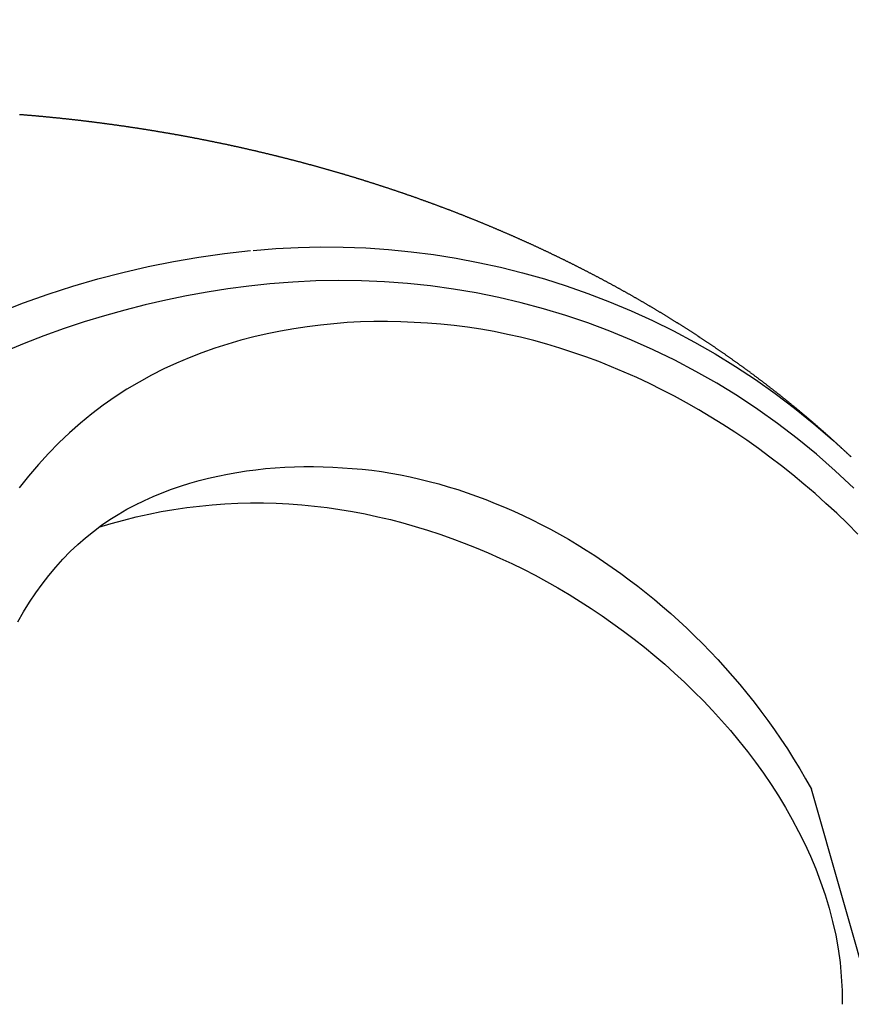
# Model space of a CAD drawing. Units: millimetres. Extents: x 197941 to 323941, y -258526 to 75851.
# Drawn here: x 228735 to 228899, y 66302 to 66496 of the extents above; entities that cross this region are included whole.
import ezdxf

# ---------------------------------------------------------------- set-up
doc = ezdxf.new("R2010")
doc.units = ezdxf.units.MM
doc.header["$LTSCALE"] = 0.5
doc.layers.add('Santehnika', color=5, linetype='Continuous')
doc.layers.add('Sienu hatch - rigipsis', color=2, linetype='Continuous')

# ---------------------------------------------------------------- blocks, each defined once
blk = doc.blocks.new('Pisuars')
at = {"layer": 'Santehnika'}
for points in [[(281.04, 108.07, 0), (280.95, 108.16, 0), (280.86, 108.24, 0), (280.77, 108.33, 0), (280.68, 108.41, 0), (280.59, 108.5, 0), (280.5, 108.58, 0), (280.41, 108.67, 0), (280.32, 108.75, 0), (280.23, 108.84, 0), (280.14, 108.92, 0), (280.05, 109.01, 0), (279.96, 109.09, 0), (279.87, 109.17, 0), (279.78, 109.26, 0), (279.69, 109.34, 0), (279.6, 109.43, 0), (279.51, 109.51, 0), (279.42, 109.59, 0), (279.33, 109.68, 0), (279.24, 109.76, 0), (279.15, 109.85, 0), (279.06, 109.93, 0), (278.97, 110.01, 0), (278.88, 110.1, 0), (278.79, 110.18, 0), (278.7, 110.26, 0), (278.61, 110.35, 0), (278.52, 110.43, 0), (278.42, 110.51, 0), (278.33, 110.6, 0), (278.24, 110.68, 0), (278.15, 110.76, 0), (278.06, 110.85, 0), (277.97, 110.93, 0), (277.88, 111.01, 0), (277.79, 111.1, 0), (277.7, 111.18, 0), (277.61, 111.26, 0), (277.51, 111.34, 0), (277.42, 111.43, 0), (277.33, 111.51, 0), (277.24, 111.59, 0), (277.15, 111.68, 0), (277.06, 111.76, 0), (276.97, 111.84, 0), (276.88, 111.92, 0), (276.78, 112, 0), (276.69, 112.09, 0), (276.6, 112.17, 0), (276.51, 112.25, 0), (276.42, 112.33, 0), (276.33, 112.42, 0), (276.23, 112.5, 0), (276.14, 112.58, 0), (276.05, 112.66, 0), (275.96, 112.74, 0), (275.87, 112.82, 0), (275.77, 112.9, 0), (275.68, 112.99, 0), (275.59, 113.07, 0), (275.5, 113.15, 0), (275.4, 113.23, 0), (275.31, 113.31, 0), (275.22, 113.39, 0), (275.13, 113.48, 0), (275.04, 113.56, 0), (274.94, 113.64, 0), (274.85, 113.72, 0), (274.76, 113.8, 0), (274.67, 113.88, 0), (274.57, 113.96, 0), (274.48, 114.04, 0), (274.39, 114.12, 0), (274.29, 114.2, 0), (274.2, 114.28, 0), (274.11, 114.36, 0), (274.02, 114.44, 0), (273.92, 114.53, 0), (273.83, 114.61, 0), (273.74, 114.69, 0), (273.64, 114.77, 0), (273.55, 114.85, 0), (273.46, 114.93, 0), (273.36, 115.01, 0), (273.27, 115.09, 0), (273.18, 115.17, 0), (273.08, 115.25, 0), (272.99, 115.33, 0), (272.9, 115.41, 0), (272.8, 115.49, 0), (272.71, 115.57, 0), (272.62, 115.65, 0), (272.52, 115.72, 0), (272.43, 115.8, 0), (272.34, 115.88, 0), (272.24, 115.96, 0), (272.15, 116.04, 0), (272.05, 116.12, 0), (271.96, 116.2, 0), (271.87, 116.28, 0), (271.77, 116.36, 0), (271.68, 116.44, 0), (271.58, 116.52, 0), (271.49, 116.6, 0), (271.4, 116.67, 0), (271.3, 116.75, 0), (271.21, 116.83, 0), (271.11, 116.91, 0), (271.02, 116.99, 0), (270.92, 117.07, 0), (270.83, 117.15, 0), (270.74, 117.23, 0), (270.64, 117.3, 0), (270.55, 117.38, 0), (270.45, 117.46, 0), (270.36, 117.54, 0), (270.26, 117.62, 0), (270.17, 117.69, 0), (270.07, 117.77, 0), (269.98, 117.85, 0), (269.88, 117.93, 0), (269.79, 118.01, 0), (269.69, 118.08, 0), (269.6, 118.16, 0), (269.5, 118.24, 0), (269.41, 118.32, 0), (269.31, 118.39, 0), (269.22, 118.47, 0), (269.12, 118.55, 0), (269.03, 118.63, 0), (268.93, 118.7, 0), (268.84, 118.78, 0), (268.74, 118.86, 0), (268.65, 118.94, 0), (268.55, 119.01, 0), (268.46, 119.09, 0), (268.36, 119.17, 0), (268.27, 119.24, 0), (268.17, 119.32, 0), (268.07, 119.4, 0), (267.98, 119.47, 0), (267.88, 119.55, 0), (267.79, 119.63, 0), (267.69, 119.7, 0), (267.6, 119.78, 0), (267.5, 119.86, 0), (267.4, 119.93, 0), (267.31, 120.01, 0), (267.21, 120.09, 0), (267.12, 120.16, 0), (267.02, 120.24, 0), (266.92, 120.31, 0), (266.83, 120.39, 0), (266.73, 120.47, 0), (266.64, 120.54, 0), (266.54, 120.62, 0), (266.44, 120.69, 0), (266.35, 120.77, 0), (266.25, 120.85, 0), (266.15, 120.92, 0), (266.06, 121, 0), (265.96, 121.07, 0), (265.86, 121.15, 0), (265.77, 121.22, 0), (265.67, 121.3, 0), (265.57, 121.37, 0), (265.48, 121.45, 0), (265.38, 121.52, 0), (265.28, 121.6, 0), (265.19, 121.67, 0), (265.09, 121.75, 0), (264.99, 121.82, 0), (264.9, 121.9, 0), (264.8, 121.97, 0), (264.7, 122.05, 0), (264.61, 122.12, 0), (264.51, 122.2, 0), (264.41, 122.27, 0), (264.31, 122.35, 0), (264.22, 122.42, 0), (264.12, 122.5, 0), (264.02, 122.57, 0), (263.93, 122.65, 0), (263.83, 122.72, 0), (263.73, 122.79, 0), (263.63, 122.87, 0), (263.54, 122.94, 0), (263.44, 123.02, 0), (263.34, 123.09, 0), (263.24, 123.16, 0), (263.15, 123.24, 0), (263.05, 123.31, 0), (262.95, 123.39, 0), (262.85, 123.46, 0), (262.76, 123.53, 0), (262.66, 123.61, 0), (262.56, 123.68, 0), (262.46, 123.75, 0), (262.36, 123.83, 0), (262.27, 123.9, 0), (262.17, 123.97, 0), (262.07, 124.05, 0), (261.97, 124.12, 0), (261.87, 124.19, 0), (261.78, 124.27, 0), (261.68, 124.34, 0), (261.58, 124.41, 0), (261.48, 124.48, 0), (261.38, 124.56, 0), (261.28, 124.63, 0), (261.19, 124.7, 0), (261.09, 124.78, 0), (260.99, 124.85, 0), (260.89, 124.92, 0), (260.79, 124.99, 0), (260.69, 125.07, 0), (260.59, 125.14, 0), (260.5, 125.21, 0), (260.4, 125.28, 0), (260.3, 125.35, 0), (260.2, 125.43, 0), (260.1, 125.5, 0), (260, 125.57, 0), (259.9, 125.64, 0), (259.8, 125.71, 0), (259.71, 125.79, 0), (259.61, 125.86, 0), (259.51, 125.93, 0), (259.41, 126, 0), (259.31, 126.07, 0), (259.21, 126.14, 0), (259.11, 126.22, 0), (259.01, 126.29, 0), (258.91, 126.36, 0), (258.81, 126.43, 0), (258.71, 126.5, 0), (258.62, 126.57, 0), (258.52, 126.64, 0), (258.42, 126.72, 0), (258.32, 126.79, 0), (258.22, 126.86, 0), (258.12, 126.93, 0), (258.02, 127, 0), (257.92, 127.07, 0), (257.82, 127.14, 0), (257.72, 127.21, 0), (257.62, 127.28, 0), (257.52, 127.35, 0), (257.42, 127.42, 0), (257.32, 127.49, 0), (257.22, 127.56, 0), (257.12, 127.63, 0), (257.02, 127.7, 0), (256.92, 127.77, 0), (256.82, 127.85, 0), (256.72, 127.92, 0), (256.62, 127.99, 0), (256.52, 128.06, 0), (256.42, 128.13, 0), (256.32, 128.2, 0), (256.22, 128.27, 0), (256.12, 128.34, 0), (256.02, 128.4, 0), (255.92, 128.47, 0), (255.82, 128.54, 0), (255.72, 128.61, 0), (255.62, 128.68, 0), (255.52, 128.75, 0), (255.42, 128.82, 0), (255.32, 128.89, 0), (255.22, 128.96, 0), (255.12, 129.03, 0), (255.02, 129.1, 0), (254.92, 129.17, 0), (254.82, 129.24, 0), (254.72, 129.31, 0), (254.61, 129.38, 0), (254.51, 129.44, 0), (254.41, 129.51, 0), (254.31, 129.58, 0), (254.21, 129.65, 0), (254.11, 129.72, 0), (254.01, 129.79, 0), (253.91, 129.86, 0), (253.81, 129.93, 0), (253.71, 129.99, 0), (253.61, 130.06, 0), (253.5, 130.13, 0), (253.4, 130.2, 0), (253.3, 130.27, 0), (253.2, 130.34, 0), (253.1, 130.4, 0), (253, 130.47, 0), (252.9, 130.54, 0), (252.8, 130.61, 0), (252.7, 130.68, 0), (252.59, 130.74, 0), (252.49, 130.81, 0), (252.39, 130.88, 0), (252.29, 130.95, 0), (252.19, 131.01, 0), (252.09, 131.08, 0), (251.99, 131.15, 0), (251.88, 131.22, 0), (251.78, 131.28, 0), (251.68, 131.35, 0), (251.58, 131.42, 0), (251.48, 131.49, 0), (251.38, 131.55, 0), (251.27, 131.62, 0), (251.17, 131.69, 0), (251.07, 131.75, 0), (250.97, 131.82, 0), (250.87, 131.89, 0), (250.76, 131.95, 0), (250.66, 132.02, 0), (250.56, 132.09, 0), (250.46, 132.15, 0), (250.36, 132.22, 0), (250.25, 132.29, 0), (250.15, 132.35, 0), (250.05, 132.42, 0), (249.95, 132.49, 0), (249.85, 132.55, 0), (249.74, 132.62, 0), (249.64, 132.69, 0), (249.54, 132.75, 0), (249.44, 132.82, 0), (249.33, 132.88, 0), (249.23, 132.95, 0), (249.13, 133.02, 0), (249.03, 133.08, 0), (248.92, 133.15, 0), (248.82, 133.21, 0), (248.72, 133.28, 0), (248.62, 133.35, 0), (248.51, 133.41, 0), (248.41, 133.48, 0), (248.31, 133.54, 0), (248.21, 133.61, 0), (248.1, 133.67, 0), (248, 133.74, 0), (247.9, 133.8, 0), (247.79, 133.87, 0), (247.69, 133.93, 0), (247.59, 134, 0), (247.49, 134.06, 0), (247.38, 134.13, 0), (247.28, 134.19, 0), (247.18, 134.26, 0), (247.07, 134.32, 0), (246.97, 134.39, 0), (246.87, 134.45, 0), (246.76, 134.52, 0), (246.66, 134.58, 0), (246.56, 134.65, 0), (246.45, 134.71, 0), (246.35, 134.78, 0), (246.25, 134.84, 0), (246.14, 134.9, 0), (246.04, 134.97, 0), (245.94, 135.03, 0), (245.83, 135.1, 0), (245.73, 135.16, 0), (245.63, 135.23, 0), (245.52, 135.29, 0), (245.42, 135.35, 0), (245.32, 135.42, 0), (245.21, 135.48, 0), (245.11, 135.55, 0), (245.01, 135.61, 0), (244.9, 135.67, 0), (244.8, 135.74, 0), (244.7, 135.8, 0), (244.59, 135.86, 0), (244.49, 135.93, 0), (244.38, 135.99, 0), (244.28, 136.05, 0), (244.18, 136.12, 0), (244.07, 136.18, 0), (243.97, 136.24, 0), (243.86, 136.31, 0), (243.76, 136.37, 0), (243.66, 136.43, 0), (243.55, 136.5, 0), (243.45, 136.56, 0), (243.34, 136.62, 0), (243.24, 136.68, 0), (243.14, 136.75, 0), (243.03, 136.81, 0), (242.93, 136.87, 0), (242.82, 136.94, 0), (242.72, 137, 0), (242.61, 137.06, 0), (242.51, 137.12, 0), (242.41, 137.19, 0), (242.3, 137.25, 0), (242.2, 137.31, 0), (242.09, 137.37, 0), (241.99, 137.43, 0), (241.88, 137.5, 0), (241.78, 137.56, 0), (241.67, 137.62, 0), (241.57, 137.68, 0), (241.47, 137.74, 0), (241.36, 137.81, 0), (241.26, 137.87, 0), (241.15, 137.93, 0), (241.05, 137.99, 0), (240.94, 138.05, 0), (240.84, 138.11, 0), (240.73, 138.18, 0), (240.63, 138.24, 0), (240.52, 138.3, 0), (240.42, 138.36, 0), (240.31, 138.42, 0), (240.21, 138.48, 0), (240.1, 138.54, 0), (240, 138.6, 0), (239.89, 138.67, 0), (239.79, 138.73, 0), (239.68, 138.79, 0), (239.58, 138.85, 0), (239.47, 138.91, 0), (239.37, 138.97, 0), (239.26, 139.03, 0), (239.16, 139.09, 0), (239.05, 139.15, 0), (238.95, 139.21, 0), (238.84, 139.27, 0), (238.74, 139.33, 0), (238.63, 139.39, 0), (238.52, 139.46, 0), (238.42, 139.52, 0), (238.31, 139.58, 0), (238.21, 139.64, 0), (238.1, 139.7, 0), (238, 139.76, 0), (237.89, 139.82, 0), (237.79, 139.88, 0), (237.68, 139.94, 0), (237.57, 140, 0), (237.47, 140.06, 0), (237.36, 140.12, 0), (237.26, 140.18, 0), (237.15, 140.24, 0), (237.05, 140.29, 0), (236.94, 140.35, 0), (236.83, 140.41, 0), (236.73, 140.47, 0), (236.62, 140.53, 0), (236.52, 140.59, 0), (236.41, 140.65, 0), (236.3, 140.71, 0), (236.2, 140.77, 0), (236.09, 140.83, 0), (235.99, 140.89, 0), (235.88, 140.95, 0), (235.77, 141.01, 0), (235.67, 141.07, 0), (235.56, 141.12, 0), (235.46, 141.18, 0), (235.35, 141.24, 0), (235.24, 141.3, 0), (235.14, 141.36, 0), (235.03, 141.42, 0), (234.93, 141.48, 0), (234.82, 141.53, 0), (234.71, 141.59, 0), (234.61, 141.65, 0), (234.5, 141.71, 0), (234.39, 141.77, 0), (234.29, 141.83, 0), (234.18, 141.88, 0), (234.07, 141.94, 0), (233.97, 142, 0), (233.86, 142.06, 0), (233.75, 142.12, 0), (233.65, 142.17, 0), (233.54, 142.23, 0), (233.43, 142.29, 0), (233.33, 142.35, 0), (233.22, 142.41, 0), (233.11, 142.46, 0), (233.01, 142.52, 0), (232.9, 142.58, 0), (232.79, 142.64, 0), (232.69, 142.69, 0), (232.58, 142.75, 0), (232.47, 142.81, 0), (232.37, 142.87, 0), (232.26, 142.92, 0), (232.15, 142.98, 0), (232.05, 143.04, 0), (231.94, 143.09, 0), (231.83, 143.15, 0), (231.72, 143.21, 0), (231.62, 143.26, 0), (231.51, 143.32, 0), (231.4, 143.38, 0), (231.3, 143.44, 0), (231.19, 143.49, 0), (231.08, 143.55, 0), (230.97, 143.61, 0), (230.87, 143.66, 0), (230.76, 143.72, 0), (230.65, 143.77, 0), (230.55, 143.83, 0), (230.44, 143.89, 0), (230.33, 143.94, 0), (230.22, 144, 0), (230.12, 144.06, 0), (230.01, 144.11, 0), (229.9, 144.17, 0), (229.79, 144.22, 0), (229.69, 144.28, 0), (229.58, 144.34, 0), (229.47, 144.39, 0), (229.36, 144.45, 0), (229.26, 144.5, 0), (229.15, 144.56, 0), (229.04, 144.61, 0), (228.93, 144.67, 0), (228.83, 144.73, 0), (228.72, 144.78, 0), (228.61, 144.84, 0), (228.5, 144.89, 0), (228.39, 144.95, 0), (228.29, 145, 0), (228.18, 145.06, 0), (228.07, 145.11, 0), (227.96, 145.17, 0), (227.86, 145.22, 0), (227.75, 145.28, 0), (227.64, 145.33, 0), (227.53, 145.39, 0), (227.42, 145.44, 0), (227.32, 145.5, 0), (227.21, 145.55, 0), (227.1, 145.61, 0), (226.99, 145.66, 0), (226.88, 145.72, 0), (226.77, 145.77, 0), (226.67, 145.83, 0), (226.56, 145.88, 0), (226.45, 145.93, 0), (226.34, 145.99, 0), (226.23, 146.04, 0), (226.13, 146.1, 0), (226.02, 146.15, 0), (225.91, 146.21, 0), (225.8, 146.26, 0), (225.69, 146.31, 0), (225.58, 146.37, 0), (225.48, 146.42, 0), (225.37, 146.48, 0), (225.26, 146.53, 0), (225.15, 146.58, 0), (225.04, 146.64, 0), (224.93, 146.69, 0), (224.82, 146.74, 0), (224.72, 146.8, 0), (224.61, 146.85, 0), (224.5, 146.9, 0), (224.39, 146.96, 0), (224.28, 147.01, 0), (224.17, 147.06, 0), (224.06, 147.12, 0), (223.96, 147.17, 0), (223.85, 147.22, 0), (223.74, 147.28, 0), (223.63, 147.33, 0), (223.52, 147.38, 0), (223.41, 147.44, 0), (223.3, 147.49, 0), (223.19, 147.54, 0), (223.08, 147.59, 0), (222.98, 147.65, 0), (222.87, 147.7, 0), (222.76, 147.75, 0), (222.65, 147.81, 0), (222.54, 147.86, 0), (222.43, 147.91, 0), (222.32, 147.96, 0), (222.21, 148.01, 0), (222.1, 148.07, 0), (221.99, 148.12, 0), (221.89, 148.17, 0), (221.78, 148.22, 0), (221.67, 148.28, 0), (221.56, 148.33, 0), (221.45, 148.38, 0), (221.34, 148.43, 0), (221.23, 148.48, 0), (221.12, 148.54, 0), (221.01, 148.59, 0), (220.9, 148.64, 0), (220.79, 148.69, 0), (220.68, 148.74, 0), (220.57, 148.79, 0), (220.46, 148.85, 0), (220.35, 148.9, 0), (220.25, 148.95, 0), (220.14, 149, 0), (220.03, 149.05, 0), (219.92, 149.1, 0), (219.81, 149.15, 0), (219.7, 149.2, 0), (219.59, 149.26, 0), (219.48, 149.31, 0), (219.37, 149.36, 0), (219.26, 149.41, 0), (219.15, 149.46, 0), (219.04, 149.51, 0), (218.93, 149.56, 0), (218.82, 149.61, 0), (218.71, 149.66, 0), (218.6, 149.71, 0), (218.49, 149.76, 0), (218.38, 149.81, 0), (218.27, 149.87, 0), (218.16, 149.92, 0), (218.05, 149.97, 0), (217.94, 150.02, 0), (217.83, 150.07, 0), (217.72, 150.12, 0), (217.61, 150.17, 0), (217.5, 150.22, 0), (217.39, 150.27, 0), (217.28, 150.32, 0), (217.17, 150.37, 0), (217.06, 150.42, 0), (216.95, 150.47, 0), (216.84, 150.52, 0), (216.73, 150.57, 0), (216.62, 150.62, 0), (216.51, 150.67, 0), (216.4, 150.72, 0), (216.29, 150.77, 0), (216.18, 150.82, 0), (216.07, 150.86, 0), (215.96, 150.91, 0), (215.85, 150.96, 0), (215.74, 151.01, 0), (215.63, 151.06, 0), (215.52, 151.11, 0), (215.41, 151.16, 0), (215.3, 151.21, 0), (215.19, 151.26, 0), (215.08, 151.31, 0), (214.97, 151.36, 0), (214.86, 151.41, 0), (214.75, 151.45, 0), (214.64, 151.5, 0), (214.53, 151.55, 0), (214.41, 151.6, 0), (214.3, 151.65, 0), (214.19, 151.7, 0), (214.08, 151.75, 0), (213.97, 151.8, 0), (213.86, 151.84, 0), (213.75, 151.89, 0), (213.64, 151.94, 0), (213.53, 151.99, 0), (213.42, 152.04, 0), (213.31, 152.09, 0), (213.2, 152.13, 0), (213.09, 152.18, 0), (212.98, 152.23, 0), (212.86, 152.28, 0), (212.75, 152.33, 0), (212.64, 152.37, 0), (212.53, 152.42, 0), (212.42, 152.47, 0), (212.31, 152.52, 0), (212.2, 152.56, 0), (212.09, 152.61, 0), (211.98, 152.66, 0), (211.87, 152.71, 0), (211.76, 152.76, 0), (211.64, 152.8, 0), (211.53, 152.85, 0), (211.42, 152.9, 0), (211.31, 152.94, 0), (211.2, 152.99, 0), (211.09, 153.04, 0), (210.98, 153.09, 0), (210.87, 153.13, 0), (210.76, 153.18, 0), (210.64, 153.23, 0), (210.53, 153.27, 0), (210.42, 153.32, 0), (210.31, 153.37, 0), (210.2, 153.41, 0), (210.09, 153.46, 0), (209.98, 153.51, 0), (209.87, 153.56, 0), (209.75, 153.6, 0), (209.64, 153.65, 0), (209.53, 153.69, 0), (209.42, 153.74, 0), (209.31, 153.79, 0), (209.2, 153.83, 0), (209.09, 153.88, 0), (208.97, 153.93, 0), (208.86, 153.97, 0), (208.75, 154.02, 0), (208.64, 154.06, 0), (208.53, 154.11, 0), (208.42, 154.16, 0), (208.31, 154.2, 0), (208.19, 154.25, 0), (208.08, 154.29, 0), (207.97, 154.34, 0), (207.86, 154.39, 0), (207.75, 154.43, 0), (207.64, 154.48, 0), (207.52, 154.52, 0), (207.41, 154.57, 0), (207.3, 154.61, 0), (207.19, 154.66, 0), (207.08, 154.71, 0), (206.97, 154.75, 0), (206.85, 154.8, 0), (206.74, 154.84, 0), (206.63, 154.89, 0), (206.52, 154.93, 0), (206.41, 154.98, 0), (206.29, 155.02, 0), (206.18, 155.07, 0), (206.07, 155.11, 0), (205.96, 155.16, 0), (205.85, 155.2, 0), (205.73, 155.25, 0), (205.62, 155.29, 0), (205.51, 155.34, 0), (205.4, 155.38, 0), (205.29, 155.42, 0), (205.17, 155.47, 0), (205.06, 155.51, 0), (204.95, 155.56, 0), (204.84, 155.6, 0), (204.73, 155.65, 0), (204.61, 155.69, 0), (204.5, 155.74, 0), (204.39, 155.78, 0), (204.28, 155.82, 0), (204.17, 155.87, 0), (204.05, 155.91, 0), (203.94, 155.96, 0), (203.83, 156, 0), (203.72, 156.04, 0), (203.6, 156.09, 0), (203.49, 156.13, 0), (203.38, 156.18, 0), (203.27, 156.22, 0), (203.15, 156.26, 0), (203.04, 156.31, 0), (202.93, 156.35, 0), (202.82, 156.39, 0), (202.7, 156.44, 0), (202.59, 156.48, 0), (202.48, 156.52, 0), (202.37, 156.57, 0), (202.25, 156.61, 0), (202.14, 156.65, 0), (202.03, 156.7, 0), (201.92, 156.74, 0), (201.8, 156.78, 0), (201.69, 156.83, 0), (201.58, 156.87, 0), (201.47, 156.91, 0), (201.35, 156.95, 0), (201.24, 157, 0), (201.13, 157.04, 0), (201.02, 157.08, 0), (200.9, 157.13, 0), (200.79, 157.17, 0), (200.68, 157.21, 0), (200.57, 157.25, 0), (200.45, 157.3, 0), (200.34, 157.34, 0), (200.23, 157.38, 0), (200.11, 157.42, 0), (200, 157.47, 0), (199.89, 157.51, 0), (199.78, 157.55, 0), (199.66, 157.59, 0), (199.55, 157.63, 0), (199.44, 157.68, 0), (199.32, 157.72, 0), (199.21, 157.76, 0), (199.1, 157.8, 0), (198.99, 157.84, 0), (198.87, 157.89, 0), (198.76, 157.93, 0), (198.65, 157.97, 0), (198.53, 158.01, 0), (198.42, 158.05, 0), (198.31, 158.09, 0), (198.19, 158.14, 0), (198.08, 158.18, 0), (197.97, 158.22, 0), (197.85, 158.26, 0), (197.74, 158.3, 0), (197.63, 158.34, 0), (197.52, 158.38, 0), (197.4, 158.42, 0), (197.29, 158.47, 0), (197.18, 158.51, 0), (197.06, 158.55, 0), (196.95, 158.59, 0), (196.84, 158.63, 0), (196.72, 158.67, 0), (196.61, 158.71, 0), (196.5, 158.75, 0), (196.38, 158.79, 0), (196.27, 158.83, 0), (196.16, 158.87, 0), (196.04, 158.91, 0), (195.93, 158.95, 0), (195.82, 159, 0), (195.7, 159.04, 0), (195.59, 159.08, 0), (195.48, 159.12, 0), (195.36, 159.16, 0), (195.25, 159.2, 0), (195.13, 159.24, 0), (195.02, 159.28, 0), (194.91, 159.32, 0), (194.79, 159.36, 0), (194.68, 159.4, 0), (194.57, 159.44, 0), (194.45, 159.48, 0), (194.34, 159.52, 0), (194.23, 159.56, 0), (194.11, 159.6, 0), (194, 159.64, 0), (193.89, 159.68, 0), (193.77, 159.72, 0), (193.66, 159.76, 0), (193.54, 159.79, 0), (193.43, 159.83, 0), (193.32, 159.87, 0), (193.2, 159.91, 0), (193.09, 159.95, 0), (192.98, 159.99, 0), (192.86, 160.03, 0), (192.75, 160.07, 0), (192.63, 160.11, 0), (192.52, 160.15, 0), (192.41, 160.19, 0), (192.29, 160.23, 0), (192.18, 160.26, 0), (192.06, 160.3, 0), (191.95, 160.34, 0), (191.84, 160.38, 0), (191.72, 160.42, 0), (191.61, 160.46, 0), (191.49, 160.5, 0), (191.38, 160.54, 0), (191.27, 160.57, 0), (191.15, 160.61, 0), (191.04, 160.65, 0), (190.92, 160.69, 0), (190.81, 160.73, 0), (190.7, 160.77, 0), (190.58, 160.8, 0), (190.47, 160.84, 0), (190.35, 160.88, 0), (190.24, 160.92, 0), (190.13, 160.96, 0), (190.01, 161, 0), (189.9, 161.03, 0), (189.78, 161.07, 0), (189.67, 161.11, 0), (189.56, 161.15, 0), (189.44, 161.18, 0), (189.33, 161.22, 0), (189.21, 161.26, 0), (189.1, 161.3, 0), (188.98, 161.33, 0), (188.87, 161.37, 0), (188.76, 161.41, 0), (188.64, 161.45, 0), (188.53, 161.48, 0), (188.41, 161.52, 0), (188.3, 161.56, 0), (188.18, 161.6, 0), (188.07, 161.63, 0), (187.95, 161.67, 0), (187.84, 161.71, 0), (187.73, 161.75, 0), (187.61, 161.78, 0), (187.5, 161.82, 0), (187.38, 161.86, 0), (187.27, 161.89, 0), (187.15, 161.93, 0), (187.04, 161.97, 0), (186.92, 162, 0), (186.81, 162.04, 0), (186.7, 162.08, 0), (186.58, 162.11, 0), (186.47, 162.15, 0), (186.35, 162.19, 0), (186.24, 162.22, 0), (186.12, 162.26, 0), (186.01, 162.29, 0), (185.89, 162.33, 0), (185.78, 162.37, 0), (185.66, 162.4, 0), (185.55, 162.44, 0), (185.43, 162.48, 0), (185.32, 162.51, 0), (185.21, 162.55, 0), (185.09, 162.58, 0), (184.98, 162.62, 0), (184.86, 162.66, 0), (184.75, 162.69, 0), (184.63, 162.73, 0), (184.52, 162.76, 0), (184.4, 162.8, 0), (184.29, 162.83, 0), (184.17, 162.87, 0), (184.06, 162.91, 0), (183.94, 162.94, 0), (183.83, 162.98, 0), (183.71, 163.01, 0), (183.6, 163.05, 0), (183.48, 163.08, 0), (183.37, 163.12, 0), (183.25, 163.15, 0), (183.14, 163.19, 0), (183.02, 163.22, 0), (182.91, 163.26, 0), (182.79, 163.29, 0), (182.68, 163.33, 0), (182.56, 163.36, 0), (182.45, 163.4, 0), (182.33, 163.43, 0), (182.22, 163.47, 0), (182.1, 163.5, 0), (181.99, 163.54, 0), (181.87, 163.57, 0), (181.76, 163.61, 0), (181.64, 163.64, 0), (181.53, 163.67, 0), (181.41, 163.71, 0), (181.3, 163.74, 0), (181.18, 163.78, 0), (181.07, 163.81, 0), (180.95, 163.85, 0), (180.84, 163.88, 0), (180.72, 163.91, 0), (180.61, 163.95, 0), (180.49, 163.98, 0), (180.38, 164.02, 0), (180.26, 164.05, 0), (180.14, 164.08, 0), (180.03, 164.12, 0), (179.91, 164.15, 0), (179.8, 164.19, 0), (179.68, 164.22, 0), (179.57, 164.25, 0), (179.45, 164.29, 0), (179.34, 164.32, 0), (179.22, 164.35, 0), (179.11, 164.39, 0), (178.99, 164.42, 0), (178.88, 164.45, 0), (178.76, 164.49, 0), (178.65, 164.52, 0), (178.53, 164.55, 0), (178.41, 164.59, 0), (178.3, 164.62, 0), (178.18, 164.65, 0), (178.07, 164.69, 0), (177.95, 164.72, 0), (177.84, 164.75, 0), (177.72, 164.79, 0), (177.61, 164.82, 0), (177.49, 164.85, 0), (177.37, 164.88, 0), (177.26, 164.92, 0), (177.14, 164.95, 0), (177.03, 164.98, 0), (176.91, 165.01, 0), (176.8, 165.05, 0), (176.68, 165.08, 0), (176.57, 165.11, 0), (176.45, 165.14, 0), (176.33, 165.18, 0), (176.22, 165.21, 0), (176.1, 165.24, 0), (175.99, 165.27, 0), (175.87, 165.31, 0), (175.76, 165.34, 0), (175.64, 165.37, 0), (175.52, 165.4, 0), (175.41, 165.43, 0), (175.29, 165.47, 0), (175.18, 165.5, 0), (175.06, 165.53, 0), (174.95, 165.56, 0), (174.83, 165.59, 0), (174.71, 165.62, 0), (174.6, 165.66, 0), (174.48, 165.69, 0), (174.37, 165.72, 0), (174.25, 165.75, 0), (174.13, 165.78, 0), (174.02, 165.81, 0), (173.9, 165.84, 0), (173.79, 165.88, 0), (173.67, 165.91, 0), (173.55, 165.94, 0), (173.44, 165.97, 0), (173.32, 166, 0), (173.21, 166.03, 0), (173.09, 166.06, 0), (172.97, 166.09, 0), (172.86, 166.12, 0), (172.74, 166.16, 0), (172.63, 166.19, 0), (172.51, 166.22, 0), (172.39, 166.25, 0), (172.28, 166.28, 0), (172.16, 166.31, 0), (172.05, 166.34, 0), (171.93, 166.37, 0), (171.81, 166.4, 0), (171.7, 166.43, 0), (171.58, 166.46, 0), (171.47, 166.49, 0), (171.35, 166.52, 0), (171.23, 166.55, 0), (171.12, 166.58, 0), (171, 166.61, 0), (170.89, 166.64, 0), (170.77, 166.67, 0), (170.65, 166.7, 0), (170.54, 166.73, 0), (170.42, 166.76, 0), (170.3, 166.79, 0), (170.19, 166.82, 0), (170.07, 166.85, 0), (169.96, 166.88, 0), (169.84, 166.91, 0), (169.72, 166.94, 0), (169.61, 166.97, 0), (169.49, 167, 0), (169.37, 167.03, 0), (169.26, 167.06, 0), (169.14, 167.09, 0), (169.02, 167.12, 0), (168.91, 167.15, 0), (168.79, 167.18, 0), (168.68, 167.21, 0), (168.56, 167.24, 0), (168.44, 167.27, 0), (168.33, 167.29, 0), (168.21, 167.32, 0), (168.09, 167.35, 0), (167.98, 167.38, 0), (167.86, 167.41, 0), (167.74, 167.44, 0), (167.63, 167.47, 0), (167.51, 167.5, 0), (167.39, 167.53, 0), (167.28, 167.55, 0), (167.16, 167.58, 0), (167.05, 167.61, 0), (166.93, 167.64, 0), (166.81, 167.67, 0), (166.7, 167.7, 0), (166.58, 167.73, 0), (166.46, 167.75, 0), (166.35, 167.78, 0), (166.23, 167.81, 0), (166.11, 167.84, 0), (166, 167.87, 0), (165.88, 167.9, 0), (165.76, 167.92, 0), (165.65, 167.95, 0), (165.53, 167.98, 0), (165.41, 168.01, 0), (165.3, 168.04, 0), (165.18, 168.06, 0), (165.06, 168.09, 0), (164.95, 168.12, 0), (164.83, 168.15, 0), (164.71, 168.17, 0), (164.6, 168.2, 0), (164.48, 168.23, 0), (164.36, 168.26, 0), (164.25, 168.28, 0), (164.13, 168.31, 0), (164.01, 168.34, 0), (163.9, 168.37, 0), (163.78, 168.39, 0), (163.66, 168.42, 0), (163.55, 168.45, 0), (163.43, 168.48, 0), (163.31, 168.5, 0), (163.19, 168.53, 0), (163.08, 168.56, 0), (162.96, 168.58, 0), (162.84, 168.61, 0), (162.73, 168.64, 0), (162.61, 168.66, 0), (162.49, 168.69, 0), (162.38, 168.72, 0), (162.26, 168.74, 0), (162.14, 168.77, 0), (162.03, 168.8, 0), (161.91, 168.82, 0), (161.79, 168.85, 0), (161.67, 168.88, 0), (161.56, 168.9, 0), (161.44, 168.93, 0), (161.32, 168.96, 0), (161.21, 168.98, 0), (161.09, 169.01, 0), (160.97, 169.04, 0), (160.86, 169.06, 0), (160.74, 169.09, 0), (160.62, 169.11, 0), (160.5, 169.14, 0), (160.39, 169.17, 0), (160.27, 169.19, 0), (160.15, 169.22, 0), (160.04, 169.24, 0), (159.92, 169.27, 0), (159.8, 169.3, 0), (159.69, 169.32, 0), (159.57, 169.35, 0), (159.45, 169.37, 0), (159.33, 169.4, 0), (159.22, 169.42, 0), (159.1, 169.45, 0), (158.98, 169.47, 0), (158.87, 169.5, 0), (158.75, 169.52, 0), (158.63, 169.55, 0), (158.51, 169.58, 0), (158.4, 169.6, 0), (158.28, 169.63, 0), (158.16, 169.65, 0), (158.04, 169.68, 0), (157.93, 169.7, 0), (157.81, 169.73, 0), (157.69, 169.75, 0), (157.58, 169.78, 0), (157.46, 169.8, 0), (157.34, 169.83, 0), (157.22, 169.85, 0), (157.11, 169.87, 0), (156.99, 169.9, 0), (156.87, 169.92, 0), (156.75, 169.95, 0), (156.64, 169.97, 0), (156.52, 170, 0), (156.4, 170.02, 0), (156.29, 170.05, 0), (156.17, 170.07, 0), (156.05, 170.1, 0), (155.93, 170.12, 0), (155.82, 170.14, 0), (155.7, 170.17, 0), (155.58, 170.19, 0), (155.46, 170.22, 0), (155.35, 170.24, 0), (155.23, 170.26, 0), (155.11, 170.29, 0), (154.99, 170.31, 0), (154.88, 170.34, 0), (154.76, 170.36, 0), (154.64, 170.38, 0), (154.52, 170.41, 0), (154.41, 170.43, 0), (154.29, 170.45, 0), (154.17, 170.48, 0), (154.05, 170.5, 0), (153.94, 170.52, 0), (153.82, 170.55, 0), (153.7, 170.57, 0), (153.58, 170.59, 0), (153.47, 170.62, 0), (153.35, 170.64, 0), (153.23, 170.66, 0), (153.11, 170.69, 0), (153, 170.71, 0), (152.88, 170.73, 0), (152.76, 170.76, 0), (152.64, 170.78, 0), (152.53, 170.8, 0), (152.41, 170.83, 0), (152.29, 170.85, 0), (152.17, 170.87, 0), (152.05, 170.89, 0), (151.94, 170.92, 0), (151.82, 170.94, 0), (151.7, 170.96, 0), (151.58, 170.98, 0), (151.47, 171.01, 0), (151.35, 171.03, 0), (151.23, 171.05, 0), (151.11, 171.07, 0), (151, 171.1, 0), (150.88, 171.12, 0), (150.76, 171.14, 0), (150.64, 171.16, 0), (150.52, 171.19, 0), (150.41, 171.21, 0), (150.29, 171.23, 0), (150.17, 171.25, 0), (150.05, 171.27, 0), (149.94, 171.3, 0), (149.82, 171.32, 0), (149.7, 171.34, 0), (149.58, 171.36, 0), (149.46, 171.38, 0), (149.35, 171.4, 0), (149.23, 171.43, 0), (149.11, 171.45, 0), (148.99, 171.47, 0), (148.88, 171.49, 0), (148.76, 171.51, 0), (148.64, 171.53, 0), (148.52, 171.55, 0), (148.4, 171.58, 0), (148.29, 171.6, 0), (148.17, 171.62, 0), (148.05, 171.64, 0), (147.93, 171.66, 0), (147.81, 171.68, 0), (147.7, 171.7, 0), (147.58, 171.72, 0), (147.46, 171.74, 0), (147.34, 171.77, 0), (147.23, 171.79, 0), (147.11, 171.81, 0), (146.99, 171.83, 0), (146.87, 171.85, 0), (146.75, 171.87, 0), (146.64, 171.89, 0), (146.52, 171.91, 0), (146.4, 171.93, 0), (146.28, 171.95, 0), (146.16, 171.97, 0), (146.05, 171.99, 0), (145.93, 172.01, 0), (145.81, 172.03, 0), (145.69, 172.05, 0), (145.57, 172.07, 0), (145.46, 172.09, 0), (145.34, 172.11, 0), (145.22, 172.13, 0), (145.1, 172.15, 0), (144.98, 172.17, 0), (144.86, 172.19, 0), (144.75, 172.21, 0), (144.63, 172.23, 0), (144.51, 172.25, 0), (144.39, 172.27, 0), (144.27, 172.29, 0), (144.16, 172.31, 0), (144.04, 172.33, 0), (143.92, 172.35, 0), (143.8, 172.37, 0), (143.68, 172.39, 0), (143.57, 172.41, 0), (143.45, 172.43, 0), (143.33, 172.45, 0), (143.21, 172.47, 0), (143.09, 172.49, 0), (142.97, 172.51, 0), (142.86, 172.53, 0), (142.74, 172.55, 0), (142.62, 172.57, 0), (142.5, 172.58, 0), (142.38, 172.6, 0), (142.27, 172.62, 0), (142.15, 172.64, 0), (142.03, 172.66, 0), (141.91, 172.68, 0), (141.79, 172.7, 0), (141.67, 172.72, 0), (141.56, 172.74, 0), (141.44, 172.75, 0), (141.32, 172.77, 0), (141.2, 172.79, 0), (141.08, 172.81, 0), (140.96, 172.83, 0), (140.85, 172.85, 0), (140.73, 172.87, 0), (140.61, 172.88, 0), (140.49, 172.9, 0), (140.37, 172.92, 0), (140.25, 172.94, 0), (140.14, 172.96, 0), (140.02, 172.98, 0), (139.9, 172.99, 0), (139.78, 173.01, 0), (139.66, 173.03, 0), (139.54, 173.05, 0), (139.43, 173.07, 0), (139.31, 173.08, 0), (139.19, 173.1, 0), (139.07, 173.12, 0), (138.95, 173.14, 0), (138.83, 173.15, 0), (138.72, 173.17, 0), (138.6, 173.19, 0), (138.48, 173.21, 0), (138.36, 173.22, 0), (138.24, 173.24, 0), (138.12, 173.26, 0), (138.01, 173.28, 0), (137.89, 173.29, 0), (137.77, 173.31, 0), (137.65, 173.33, 0), (137.53, 173.35, 0), (137.41, 173.36, 0), (137.29, 173.38, 0), (137.18, 173.4, 0), (137.06, 173.41, 0), (136.94, 173.43, 0), (136.82, 173.45, 0), (136.7, 173.46, 0), (136.58, 173.48, 0), (136.46, 173.5, 0), (136.35, 173.51, 0), (136.23, 173.53, 0), (136.11, 173.55, 0), (135.99, 173.56, 0), (135.87, 173.58, 0), (135.75, 173.6, 0), (135.64, 173.61, 0), (135.52, 173.63, 0), (135.4, 173.65, 0), (135.28, 173.66, 0), (135.16, 173.68, 0), (135.04, 173.7, 0), (134.92, 173.71, 0), (134.8, 173.73, 0), (134.69, 173.74, 0), (134.57, 173.76, 0), (134.45, 173.78, 0), (134.33, 173.79, 0), (134.21, 173.81, 0), (134.09, 173.82, 0), (133.97, 173.84, 0), (133.86, 173.86, 0), (133.74, 173.87, 0), (133.62, 173.89, 0), (133.5, 173.9, 0), (133.38, 173.92, 0), (133.26, 173.93, 0), (133.14, 173.95, 0), (133.03, 173.97, 0), (132.91, 173.98, 0), (132.79, 174, 0), (132.67, 174.01, 0), (132.55, 174.03, 0), (132.43, 174.04, 0), (132.31, 174.06, 0), (132.19, 174.07, 0), (132.08, 174.09, 0), (131.96, 174.1, 0), (131.84, 174.12, 0), (131.72, 174.13, 0), (131.6, 174.15, 0), (131.48, 174.16, 0), (131.36, 174.18, 0), (131.24, 174.19, 0), (131.13, 174.21, 0), (131.01, 174.22, 0), (130.89, 174.24, 0), (130.77, 174.25, 0), (130.65, 174.27, 0), (130.53, 174.28, 0), (130.41, 174.3, 0), (130.29, 174.31, 0), (130.18, 174.32, 0), (130.06, 174.34, 0), (129.94, 174.35, 0), (129.82, 174.37, 0), (129.7, 174.38, 0), (129.58, 174.4, 0), (129.46, 174.41, 0), (129.34, 174.42, 0), (129.23, 174.44, 0), (129.11, 174.45, 0), (128.99, 174.47, 0), (128.87, 174.48, 0), (128.75, 174.49, 0), (128.63, 174.51, 0), (128.51, 174.52, 0), (128.39, 174.54, 0), (128.27, 174.55, 0), (128.16, 174.56, 0), (128.04, 174.58, 0), (127.92, 174.59, 0), (127.8, 174.6, 0), (127.68, 174.62, 0), (127.56, 174.63, 0), (127.44, 174.64, 0), (127.32, 174.66, 0), (127.2, 174.67, 0), (127.09, 174.68, 0), (126.97, 174.7, 0), (126.85, 174.71, 0), (126.73, 174.72, 0), (126.61, 174.74, 0), (126.49, 174.75, 0), (126.37, 174.76, 0), (126.25, 174.78, 0), (126.13, 174.79, 0), (126.02, 174.8, 0), (125.9, 174.81, 0), (125.78, 174.83, 0), (125.66, 174.84, 0), (125.54, 174.85, 0), (125.42, 174.86, 0), (125.3, 174.88, 0), (125.18, 174.89, 0), (125.06, 174.9, 0), (124.94, 174.91, 0), (124.83, 174.93, 0), (124.71, 174.94, 0), (124.59, 174.95, 0), (124.47, 174.96, 0), (124.35, 174.98, 0), (124.23, 174.99, 0), (124.11, 175, 0), (123.99, 175.01, 0), (123.87, 175.03, 0), (123.75, 175.04, 0), (123.64, 175.05, 0), (123.52, 175.06, 0), (123.4, 175.07, 0), (123.28, 175.08, 0), (123.16, 175.1, 0), (123.04, 175.11, 0), (122.92, 175.12, 0), (122.8, 175.13, 0), (122.68, 175.14, 0), (122.56, 175.16, 0), (122.45, 175.17, 0), (122.33, 175.18, 0), (122.21, 175.19, 0), (122.09, 175.2, 0), (121.97, 175.21, 0), (121.85, 175.22, 0), (121.73, 175.23, 0), (121.61, 175.25, 0), (121.49, 175.26, 0), (121.37, 175.27, 0), (121.25, 175.28, 0), (121.14, 175.29, 0), (121.02, 175.3, 0), (120.9, 175.31, 0), (120.78, 175.32, 0), (120.66, 175.33, 0), (120.54, 175.35, 0), (120.42, 175.36, 0), (120.3, 175.37, 0), (120.18, 175.38, 0), (120.06, 175.39, 0), (119.94, 175.4, 0), (119.83, 175.41, 0), (119.71, 175.42, 0), (119.59, 175.43, 0), (119.47, 175.44, 0), (119.35, 175.45, 0), (119.23, 175.46, 0), (119.11, 175.47, 0), (118.99, 175.48, 0), (118.87, 175.49, 0), (118.75, 175.5, 0), (118.63, 175.51, 0), (118.51, 175.52, 0), (118.4, 175.53, 0), (118.28, 175.54, 0), (118.16, 175.55, 0), (118.04, 175.56, 0), (117.92, 175.57, 0), (117.8, 175.58, 0), (117.68, 175.59, 0), (117.56, 175.6, 0), (117.44, 175.61, 0), (117.32, 175.62, 0), (117.2, 175.63, 0), (117.08, 175.64, 0), (116.96, 175.65, 0), (116.85, 175.66, 0)], [(112.81, 136.61, 0), (117.65, 138.5, 0), (122.51, 140.23, 0), (127.41, 141.81, 0), (132.33, 143.24, 0), (137.28, 144.52, 0), (142.26, 145.67, 0), (147.27, 146.67, 0), (152.3, 147.52, 0), (157.37, 148.24, 0), (162.46, 148.81, 0)], [(163.02, 148.86, 0), (167.46, 149.22, 0), (171.9, 149.45, 0), (176.35, 149.54, 0), (180.8, 149.5, 0), (185.26, 149.33, 0), (189.72, 149.03, 0), (194.18, 148.59, 0), (198.62, 148.02, 0), (203.05, 147.32, 0), (207.44, 146.49, 0), (211.82, 145.53, 0), (216.18, 144.43, 0), (220.51, 143.21, 0), (224.82, 141.84, 0), (229.1, 140.35, 0), (233.37, 138.71, 0), (237.61, 136.93, 0), (241.82, 135.01, 0), (246, 132.94, 0), (250.13, 130.74, 0), (254.2, 128.41, 0), (258.22, 125.94, 0), (262.17, 123.33, 0), (266.07, 120.58, 0), (269.9, 117.68, 0), (273.68, 114.63, 0), (277.39, 111.43, 0), (281.04, 108.07, 0)], [(166.32, 142.25, 0), (162.17, 141.8, 0), (158.03, 141.25, 0), (153.92, 140.61, 0), (149.82, 139.88, 0), (145.74, 139.04, 0), (141.69, 138.11, 0), (137.65, 137.08, 0), (133.63, 135.95, 0), (129.64, 134.73, 0), (125.66, 133.4, 0), (121.7, 131.97, 0), (117.77, 130.44, 0), (113.85, 128.8, 0)], [(281.58, 101.92, 0), (277.93, 105.35, 0), (274.2, 108.61, 0), (270.4, 111.72, 0), (266.53, 114.67, 0), (262.6, 117.46, 0), (258.6, 120.11, 0), (254.54, 122.61, 0), (250.42, 124.96, 0), (246.23, 127.18, 0), (241.99, 129.25, 0), (237.71, 131.16, 0), (233.4, 132.93, 0), (229.06, 134.55, 0), (224.7, 136.02, 0), (220.32, 137.34, 0), (215.91, 138.52, 0), (211.47, 139.57, 0), (207.01, 140.47, 0), (202.53, 141.23, 0), (198.02, 141.85, 0), (193.48, 142.33, 0), (188.94, 142.67, 0), (184.41, 142.87, 0), (179.88, 142.92, 0), (175.36, 142.84, 0), (170.84, 142.61, 0), (166.32, 142.25, 0)], [(282.39, 92.85, 0), (280.32, 94.92, 0), (278.21, 96.94, 0), (276.08, 98.91, 0), (273.92, 100.83, 0), (271.73, 102.71, 0), (269.52, 104.54, 0), (267.28, 106.32, 0), (265.02, 108.05, 0), (262.74, 109.73, 0), (260.43, 111.36, 0), (258.1, 112.94, 0), (255.75, 114.47, 0), (253.38, 115.95, 0), (250.99, 117.37, 0), (248.58, 118.75, 0), (246.15, 120.07, 0), (243.7, 121.34, 0), (241.24, 122.56, 0), (238.75, 123.73, 0), (236.26, 124.84, 0), (233.75, 125.89, 0), (231.22, 126.89, 0), (228.68, 127.84, 0), (226.13, 128.72, 0), (223.57, 129.55, 0), (220.99, 130.33, 0), (218.41, 131.04, 0), (215.81, 131.69, 0), (213.2, 132.28, 0), (210.59, 132.81, 0), (207.97, 133.28, 0), (205.34, 133.68, 0), (202.71, 134.01, 0), (200.07, 134.27, 0), (197.43, 134.48, 0), (194.78, 134.65, 0), (192.14, 134.77, 0), (189.49, 134.82, 0), (186.84, 134.81, 0), (184.2, 134.73, 0), (181.55, 134.59, 0), (178.91, 134.38, 0), (176.27, 134.11, 0), (173.63, 133.78, 0), (171, 133.39, 0), (168.38, 132.92, 0), (165.77, 132.39, 0), (163.16, 131.79, 0), (160.57, 131.12, 0), (157.99, 130.37, 0), (155.42, 129.55, 0), (152.88, 128.65, 0), (150.35, 127.67, 0), (147.84, 126.6, 0), (145.36, 125.45, 0), (142.9, 124.2, 0), (140.48, 122.86, 0), (138.08, 121.43, 0), (135.73, 119.91, 0), (133.42, 118.29, 0), (131.15, 116.57, 0), (128.93, 114.76, 0), (126.76, 112.86, 0), (124.65, 110.85, 0), (122.59, 108.76, 0), (120.6, 106.57, 0), (118.66, 104.3, 0), (116.8, 101.94, 0)], [(116.55, 75.52, 0), (117.68, 77.48, 0), (118.85, 79.37, 0), (120.08, 81.21, 0), (121.35, 82.98, 0), (122.67, 84.69, 0), (124.04, 86.32, 0), (125.45, 87.88, 0), (126.9, 89.37, 0), (128.39, 90.78, 0), (129.92, 92.12, 0), (131.49, 93.38, 0), (133.09, 94.57, 0), (134.72, 95.69, 0), (136.38, 96.74, 0), (138.07, 97.73, 0), (139.79, 98.64, 0), (141.52, 99.49, 0), (143.28, 100.28, 0), (145.06, 101.01, 0), (146.85, 101.69, 0), (148.67, 102.31, 0), (150.49, 102.88, 0), (152.33, 103.4, 0), (154.18, 103.87, 0), (156.04, 104.29, 0), (157.91, 104.67, 0), (159.78, 105.01, 0), (161.66, 105.3, 0), (163.55, 105.55, 0), (165.44, 105.76, 0), (167.34, 105.92, 0), (169.23, 106.05, 0), (171.13, 106.13, 0), (173.03, 106.18, 0), (174.92, 106.18, 0), (176.82, 106.13, 0), (178.71, 106.05, 0), (180.63, 105.93, 0), (182.57, 105.8, 0), (184.51, 105.63, 0), (186.42, 105.43, 0), (188.31, 105.17, 0), (190.2, 104.87, 0), (192.1, 104.52, 0), (193.99, 104.14, 0), (195.88, 103.71, 0), (197.77, 103.25, 0), (199.65, 102.74, 0), (201.52, 102.2, 0), (203.39, 101.62, 0), (205.26, 101, 0), (207.11, 100.34, 0), (208.96, 99.64, 0), (210.8, 98.91, 0), (212.64, 98.15, 0), (214.47, 97.35, 0), (216.28, 96.51, 0), (218.09, 95.64, 0), (219.89, 94.73, 0), (221.68, 93.79, 0), (223.46, 92.82, 0), (225.23, 91.81, 0), (226.98, 90.77, 0), (228.72, 89.69, 0), (230.46, 88.58, 0), (232.18, 87.44, 0), (233.88, 86.26, 0), (235.58, 85.06, 0), (237.26, 83.82, 0), (238.93, 82.54, 0), (240.58, 81.24, 0), (242.22, 79.9, 0), (243.84, 78.53, 0), (245.45, 77.13, 0), (247.04, 75.7, 0), (248.61, 74.24, 0), (250.16, 72.74, 0), (251.7, 71.21, 0), (253.21, 69.66, 0), (254.71, 68.07, 0), (256.19, 66.45, 0), (257.65, 64.79, 0), (259.08, 63.11, 0), (260.49, 61.4, 0), (261.88, 59.65, 0), (263.25, 57.87, 0), (264.59, 56.06, 0), (265.91, 54.22, 0), (267.2, 52.34, 0), (268.46, 50.43, 0), (269.7, 48.49, 0), (270.9, 46.52, 0), (272.07, 44.52, 0), (273.21, 42.49, 0)], [(132.55, 94.18, 0), (134.99, 94.94, 0), (137.44, 95.62, 0), (139.9, 96.24, 0), (142.38, 96.79, 0), (144.87, 97.27, 0), (147.37, 97.7, 0), (149.88, 98.07, 0), (152.39, 98.38, 0), (154.91, 98.63, 0), (157.43, 98.82, 0), (159.96, 98.94, 0), (162.49, 99.01, 0), (165.02, 99.01, 0), (167.55, 98.95, 0), (170.07, 98.82, 0), (172.6, 98.63, 0), (175.12, 98.38, 0), (177.63, 98.08, 0), (180.14, 97.71, 0), (182.64, 97.29, 0), (185.13, 96.81, 0), (187.61, 96.27, 0), (190.08, 95.69, 0), (192.54, 95.04, 0), (194.99, 94.35, 0), (197.42, 93.6, 0), (199.84, 92.81, 0), (202.25, 91.96, 0), (204.64, 91.07, 0), (207.02, 90.13, 0), (209.38, 89.14, 0), (211.72, 88.1, 0), (214.04, 87.02, 0), (216.35, 85.89, 0), (218.64, 84.71, 0), (220.9, 83.48, 0), (223.15, 82.22, 0), (225.37, 80.9, 0), (227.57, 79.55, 0), (229.75, 78.15, 0), (231.9, 76.7, 0), (234.03, 75.21, 0), (236.13, 73.68, 0), (238.2, 72.11, 0), (240.25, 70.49, 0), (242.27, 68.83, 0), (244.25, 67.13, 0), (246.21, 65.39, 0), (248.13, 63.6, 0), (250.02, 61.77, 0), (251.88, 59.9, 0), (253.7, 57.98, 0), (255.48, 56.03, 0), (257.22, 54.03, 0), (258.91, 51.99, 0), (260.57, 49.9, 0), (262.17, 47.78, 0), (263.73, 45.61, 0), (265.24, 43.39, 0), (266.69, 41.14, 0), (268.08, 38.84, 0), (269.41, 36.5, 0), (270.68, 34.12, 0), (271.88, 31.7, 0), (273.01, 29.23, 0), (274.06, 26.73, 0), (275.03, 24.19, 0), (275.91, 21.61, 0), (276.71, 18.99, 0), (277.4, 16.34, 0), (278, 13.67, 0), (278.48, 10.96, 0), (278.86, 8.24, 0), (279.11, 5.5, 0), (279.25, 2.75, 0), (279.26, 0, 0)], [(140.21, 98.86, 0), (140.2, 98.85, 0), (140.19, 98.84, 0), (140.17, 98.84, 0), (140.16, 98.83, 0), (140.15, 98.83, 0), (140.14, 98.82, 0)], [(273.21, -42.49, 0), (285.31, 0, 0), (273.21, 42.49, 0)]]:
    blk.add_polyline3d(points, dxfattribs=at)

msp = doc.modelspace()

# ---------------------------------------------------------------- hatches: boundary and pattern name
at = {"layer": 'Sienu hatch - rigipsis'}
h = msp.add_hatch(dxfattribs=at)
h.set_pattern_fill('ANSI37', color=256, scale=25, style=0)
edge = h.paths.add_edge_path()
edge.add_line((211657.73, 69621.75), (211537.73, 69621.75))
edge.add_line((211537.73, 69621.75), (211537.73, 66681.75))
edge.add_line((211537.73, 66681.75), (211620.23, 66681.75))
edge.add_arc((211620.23, 66669.25), 12.5, 0, 90, ccw=False)
edge.add_line((211632.73, 66669.25), (211632.73, 66574.25))
edge.add_arc((211620.23, 66574.25), 12.5, -90, 0, ccw=False)
edge.add_line((211620.23, 66561.75), (211537.73, 66561.75))
edge.add_line((211537.73, 66561.75), (211537.73, 66511.75))
edge.add_line((211537.73, 66511.75), (211657.73, 66511.75))
edge.add_line((211657.73, 66511.75), (211657.73, 69621.75))
h.paths.add_polyline_path([(211657.73, 65611.75), (211537.73, 65611.75), (211537.73, 65381.75), (211657.73, 65381.75)])
h.paths.add_polyline_path([(213292.73, 67901.75), (213172.73, 67901.75), (213172.73, 65381.75), (213292.73, 65381.75)], flags=17)
h.paths.add_polyline_path([(218202.73, 68121.75), (218102.73, 68121.75), (218102.73, 68001.75), (218202.73, 68001.75)])
h.paths.add_polyline_path([(220742.73, 68121.75), (220642.73, 68121.75), (220642.73, 68001.75), (220742.73, 68001.75)])
h.paths.add_polyline_path([(217402.73, 68121.75), (217102.73, 68121.75), (217102.73, 69621.75), (216982.73, 69621.75), (216982.73, 68001.75), (217402.73, 68001.75)])
h.paths.add_polyline_path([(221862.73, 69621.75), (221742.73, 69621.75), (221742.73, 68121.75), (221442.73, 68121.75), (221442.73, 68001.75), (221862.73, 68001.75)])
h.paths.add_polyline_path([(228547.73, 63461.75), (228547.73, 63341.75), (232972.73, 63341.75), (232972.73, 63461.75)])
h.paths.add_polyline_path([(211657.73, 68021.75), (211657.73, 67901.75), (212092.73, 67901.75), (212092.73, 68021.75)])
h.paths.add_polyline_path([(212992.73, 67901.75), (214572.73, 67901.75), (214572.73, 65381.75), (214692.73, 65381.75), (214692.73, 69621.75), (214572.73, 69621.75), (214572.73, 68021.75), (212992.73, 68021.75)])
h.paths.add_polyline_path([(219362.73, 65381.75), (219362.73, 67301.75), (219482.73, 67301.75), (219482.73, 65381.75)])
h.paths.add_polyline_path([(224152.73, 65381.75), (224272.73, 65381.75), (224272.73, 67281.75), (226872.73, 67281.75), (226872.73, 65381.75), (226992.73, 65381.75), (226992.73, 67401.75), (224272.73, 67401.75), (224272.73, 69621.75), (224152.73, 69621.75)])
h.paths.add_polyline_path([(230732.73, 65381.75), (230852.73, 65381.75), (230852.73, 69621.75), (230732.73, 69621.75)])

# ---------------------------------------------------------------- block references
at = {"layer": 'Santehnika'}
msp.add_blockref('Pisuars', (228617.73, 66301.75), dxfattribs=at)

doc.saveas('drawing.dxf')
